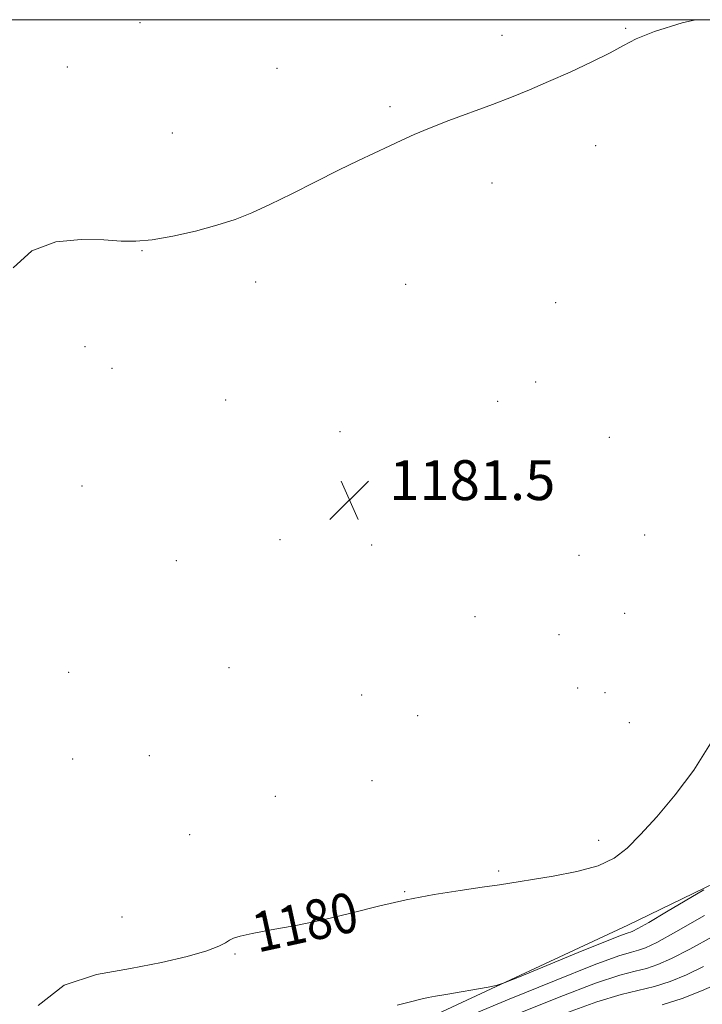
# Model space of a CAD drawing. Extents: x 2192300 to 2195200, y 312300 to 315200.
# Drawn here: x 2194623 to 2194760, y 314802 to 315000 of the extents above; entities that cross this region are included whole.
import ezdxf
from ezdxf.enums import TextEntityAlignment as Align

# ---------------------------------------------------------------- set-up
doc = ezdxf.new("R2010")
doc.units = 0
doc.header["$MEASUREMENT"] = 0
for name, color, linetype, lineweight in [('32000', 7, 'Continuous', 0), ('DTM HARD BREAKLINE', 7, 'Continuous', 0), ('DTM SPOT ELEVATION', 2, 'Continuous', 13), ('INDEX CONTOUR', 41, 'Continuous', 13), ('INDEX CONTOUR LABEL', 244, 'Continuous', 0), ('INTERMEDIATE CONTOUR', 44, 'Continuous', 0), ('SPOT ELEVATION', 7, 'Continuous', 0)]:
    doc.layers.add(name, color=color, linetype=linetype, lineweight=lineweight)
doc.styles.add('Style-ITALICS', font='ITALICS.shx')

# ---------------------------------------------------------------- blocks, each defined once
blk = doc.blocks.new('SPOT')
at = {"layer": 'SPOT ELEVATION'}
for p, q in [((-3.91, -3.91), (3.82, 3.81)), ((-1.65, 3.77), (1.72, -3.93))]:
    blk.add_line(p, q, dxfattribs=at)

msp = doc.modelspace()

# ---------------------------------------------------------------- linework, layer by layer
at = {"layer": '32000', "flags": 128}
msp.add_lwpolyline([(2192500, 312500), (2195000, 312500), (2195000, 315000), (2192500, 315000), (2192500, 312500)], dxfattribs=at)
at = {"layer": 'DTM HARD BREAKLINE'}
msp.add_polyline3d([(2194705.02, 314799.62, 1177.59), (2194745.22, 314818.3, 1178.75), (2194778.12, 314834.24, 1177.38), (2194799.39, 314847.54, 1176.87), (2194812.78, 314864.62, 1174.99), (2194824.07, 314884.64, 1174.48), (2194838.95, 314903.86, 1175.93), (2194850.14, 314919.54, 1177.45), (2194854.85, 314936.8, 1176.73), (2194863.88, 314953.25, 1175.71), (2194885.31, 314973.78, 1176.44), (2194909.7, 314997.86, 1174.63), (2194911.24, 315000, 1174.473)], dxfattribs=at)
at = {"layer": 'DTM SPOT ELEVATION'}
for p in [(2194647.33, 314999.38, 1179.24), (2194719.96, 314996.89, 1179.6), (2194744.83, 314998.29, 1179.89), (2194632.74, 314990.49, 1179.24), (2194674.84, 314990.26, 1179.23), (2194697.5, 314982.58, 1179.79), (2194653.8, 314977.26, 1179.36), (2194738.81, 314974.71, 1180.5), (2194717.99, 314967.21, 1180.47), (2194647.76, 314953.67, 1180.04), (2194670.58, 314947.37, 1180.4), (2194700.68, 314946.93, 1180.77), (2194730.77, 314943.2, 1181.21), (2194636.3, 314934.39, 1180.45), (2194641.73, 314930.08, 1180.62), (2194726.78, 314927.33, 1181.63), (2194664.54, 314923.69, 1181.17), (2194719.15, 314923.42, 1181.81), (2194687.47, 314917.34, 1181.7), (2194741.52, 314916.19, 1180.42), (2194635.67, 314906.42, 1181.09), (2194720.69, 314903.89, 1180.98), (2194675.41, 314895.68, 1181.59), (2194748.64, 314896.6, 1180.55), (2194693.84, 314894.63, 1181.35), (2194735.48, 314892.53, 1180.61), (2194654.62, 314891.48, 1181.69), (2194714.6, 314880.21, 1180.64), (2194744.63, 314880.92, 1181.39), (2194731.42, 314876.63, 1181.1), (2194665.19, 314870, 1181.38), (2194633, 314869.02, 1181.31), (2194691.84, 314864.51, 1180.87), (2194735.17, 314865.93, 1181.87), (2194740.65, 314864.99, 1181.96), (2194703.04, 314860.33, 1180.83), (2194745.55, 314858.94, 1181.85), (2194649.21, 314852.3, 1181.63), (2194633.82, 314851.68, 1181.83), (2194693.93, 314847.34, 1180.85), (2194674.48, 314844.19, 1180.95), (2194657.3, 314836.45, 1180.95), (2194739.4, 314835.32, 1180.6), (2194719.35, 314829.21, 1180.28), (2194700.45, 314825.04, 1180.12), (2194643.74, 314819.95, 1180.78), (2194666.4, 314812.55, 1179.87)]:
    msp.add_point(p, dxfattribs=at)
at = {"layer": 'INDEX CONTOUR', "flags": 128}
for points, elevation in [([(2194758.844, 315000), (2194756.127, 314999.349), (2194750.574, 314997.617), (2194746.934, 314996.165), (2194744.394, 314994.843), (2194741.735, 314993.362), (2194738.051, 314991.522), (2194733.701, 314989.501), (2194729.358, 314987.568), (2194725.509, 314985.9181), (2194721.893, 314984.446), (2194718.064, 314982.974), (2194709.34, 314979.751), (2194705.424, 314978.253), (2194702.392, 314976.984), (2194699.91, 314975.842), (2194697.464, 314974.676), (2194691.214, 314971.748), (2194687.191, 314969.801), (2194682.576, 314967.488), (2194677.806, 314965.077), (2194673.417, 314962.91), (2194669.759, 314961.2331), (2194666.414, 314959.923), (2194662.776, 314958.759), (2194658.451, 314957.593), (2194653.896, 314956.548), (2194649.783, 314955.817), (2194646.532, 314955.533), (2194643.57, 314955.583), (2194640.076, 314955.798), (2194635.503, 314955.929), (2194630.413, 314955.418), (2194625.644, 314953.63), (2194621.856, 314950.23)], 1180), ([(2194626.874, 314802.184), (2194632.122, 314806.276), (2194638.627, 314808.39), (2194645.416, 314809.611), (2194651.625, 314810.82), (2194656.834, 314812.067), (2194660.7351, 314813.1961), (2194663.157, 314814.086), (2194664.497, 314814.761), (2194665.292, 314815.279), (2194666.081, 314815.704), (2194667.407, 314816.129), (2194669.817, 314816.651), (2194673.674, 314817.354), (2194678.61, 314818.264), (2194684.077, 314819.395), (2194689.622, 314820.73), (2194695.177, 314822.128), (2194700.772, 314823.419), (2194706.361, 314824.4691), (2194711.59, 314825.29), (2194716.031, 314825.9281), (2194719.46, 314826.441), (2194730.288, 314828.167), (2194735.034, 314829.082), (2194739.308, 314830.255), (2194742.521, 314831.759), (2194745.116, 314833.772), (2194747.796, 314836.499), (2194751.083, 314840.086), (2194754.776, 314844.441), (2194758.493, 314849.412), (2194761.866, 314854.779)], 1180), ([(2194752.16, 314802.355), (2194756.181, 314803.638), (2194760.037, 314805.132), (2194763.272, 314806.54)], 1170)]:
    msp.add_lwpolyline(points, dxfattribs=dict(at, elevation=elevation))
at = {"layer": 'INTERMEDIATE CONTOUR', "flags": 128}
for points, elevation in [([(2194698.936, 314802.256), (2194701.901, 314803.037), (2194703.733, 314803.505), (2194705.149, 314803.811), (2194706.658, 314804.075), (2194708.721, 314804.414), (2194717.225, 314805.874), (2194718.793, 314806.184), (2194720.421, 314806.7311), (2194723.503, 314807.983), (2194735.262, 314812.813), (2194740.75, 314815.04), (2194743.955, 314816.299), (2194745.335, 314816.796), (2194745.815, 314816.933), (2194746.2581, 314817.102), (2194747.282, 314817.641), (2194749.439, 314818.877), (2194752.997, 314820.965), (2194760.51, 314825.412)], 1178), ([(2194713.705, 314800.279), (2194721.455, 314803.476), (2194730.551, 314807.1809), (2194738.504, 314810.332), (2194743.447, 314812.144), (2194745.999, 314812.932), (2194747.4011, 314813.289), (2194748.8119, 314813.779), (2194751.052, 314814.859), (2194754.861, 314816.958), (2194760.624, 314820.2741)], 1176), ([(2194723.329, 314800.585), (2194731.472, 314803.868), (2194738.751, 314806.651), (2194743.677, 314808.293), (2194746.755, 314809.106), (2194748.987, 314809.644), (2194751.268, 314810.398), (2194754.047, 314811.617), (2194757.6649, 314813.485), (2194762.311, 314816.068)], 1174), ([(2194732.393, 314800.556), (2194738.999, 314802.971), (2194743.908, 314804.442), (2194750.574, 314805.999), (2194753.724, 314807.018), (2194757.042, 314808.375), (2194760.468, 314810.0131)], 1172)]:
    msp.add_lwpolyline(points, dxfattribs=dict(at, elevation=elevation))

# ---------------------------------------------------------------- block references
at = {"layer": 'SPOT ELEVATION'}
msp.add_blockref('SPOT', (2194689.375, 314903.616, 1181.512), dxfattribs=at)

# ---------------------------------------------------------------- texts
at = {"layer": 'INDEX CONTOUR LABEL', "style": 'Style-ITALICS', "width": 0.875}
msp.add_text('1180', height=8, rotation=12.3, dxfattribs=at).set_placement((2194670.123, 314816.707, 1180), align=Align.MIDDLE_LEFT)
at = {"layer": 'SPOT ELEVATION', "style": 'Style-ITALICS'}
msp.add_text('1181.5', height=8, dxfattribs=at).set_placement((2194697.375, 314903.616, 1181.512))

doc.saveas('drawing.dxf')
